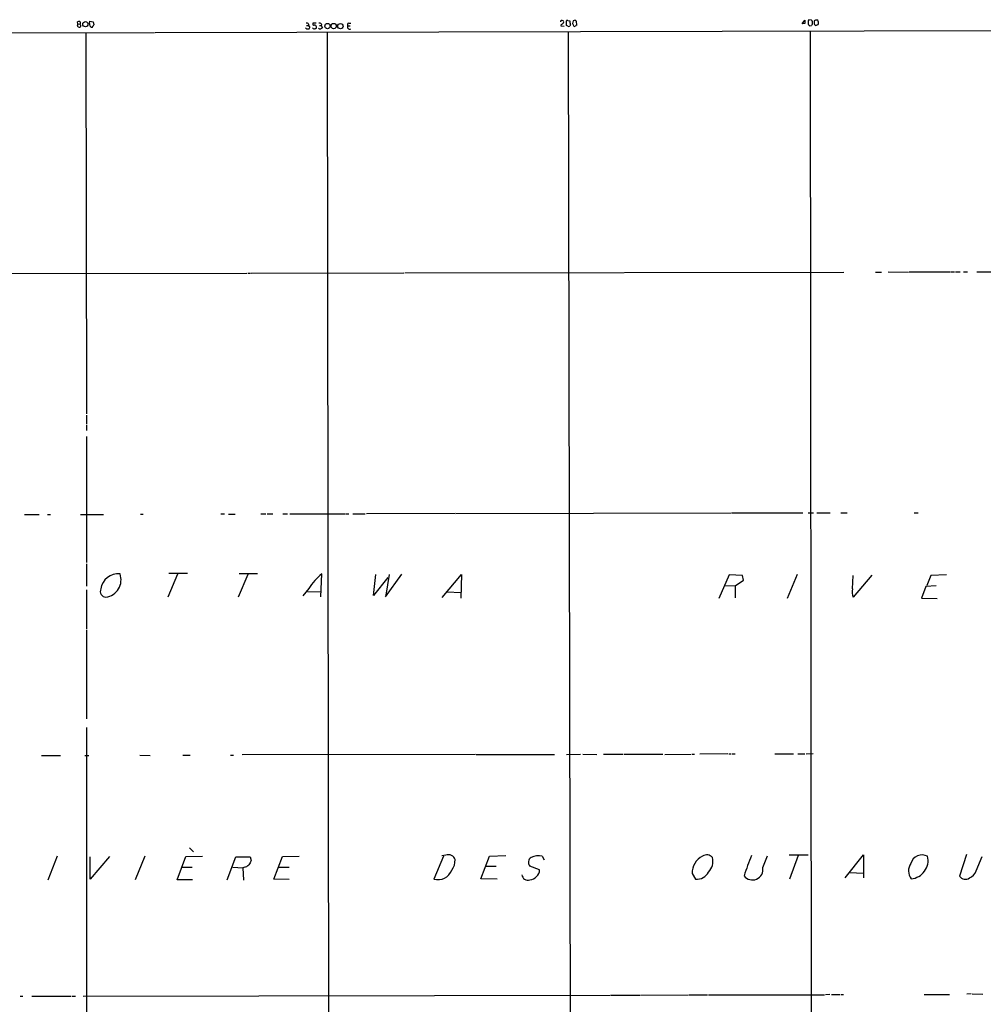
# Model space of a CAD drawing. Extents: x 6 to 1057, y 0 to 903.
# Drawn here: x 362 to 682, y 529 to 856 of the extents above; entities that cross this region are included whole.
import ezdxf

# ---------------------------------------------------------------- set-up
doc = ezdxf.new("R2010")
doc.units = 0
doc.header["$MEASUREMENT"] = 0
doc.layers.add('MAIN', color=5, linetype='CONTINUOUS')

msp = doc.modelspace()

# ---------------------------------------------------------------- linework, layer by layer
at = {"layer": 'MAIN'}
for p, q in [((380.9153, 854.456), (380.746, 853.694)), ((380.9153, 854.456), (380.8307, 855.1333)), ((380.9153, 854.456), (381.762, 854.3713)), ((381.8467, 854.1173), (381.762, 854.3713)), ((384.81, 854.5406), (384.9793, 855.3026)), ((384.9793, 855.3026), (386.08, 855.1333)), ((386.08, 855.1333), (386.2493, 854.1173)), ((456.946, 853.8633), (457.5387, 853.8633)), ((457.6233, 854.3713), (457.5387, 853.8633)), ((457.5387, 853.8633), (457.962, 853.186)), ((460.0787, 854.71), (459.0627, 854.6253)), ((461.1793, 853.8633), (461.772, 853.8633)), ((461.8567, 854.3713), (461.772, 853.8633)), ((461.772, 853.8633), (462.1953, 853.1013)), ((470.5773, 853.7786), (471.424, 853.7786)), ((470.916, 854.6253), (471.5933, 854.71)), ((541.528, 854.202), (541.3587, 853.7786)), ((541.3587, 853.7786), (542.4593, 853.694)), ((541.782, 855.472), (541.8667, 855.5566)), ((543.306, 853.8633), (543.2213, 855.3873)), ((543.7293, 853.6093), (543.306, 853.8633)), ((543.7293, 855.5566), (544.4067, 855.472)), ((544.576, 854.1173), (544.322, 853.694)), ((545.2533, 854.5406), (545.6767, 853.694)), ((546.1, 855.6413), (545.4227, 855.3873)), ((546.6927, 854.0326), (546.608, 855.3026)), ((621.538, 854.456), (622.3847, 855.6413)), ((622.4693, 854.5406), (621.538, 854.456)), ((622.3847, 855.6413), (622.4693, 854.5406)), ((624.6707, 855.6413), (623.7393, 855.726)), ((623.9933, 853.7786), (624.6707, 853.8633)), ((624.9247, 854.2866), (625.0093, 855.1333)), ((625.602, 854.202), (625.9407, 853.8633)), ((625.9407, 853.8633), (626.872, 854.202)), ((62.8227, 850.9), (406.4, 851.5773)), ((383.6247, 851.408), (383.794, 724.916)), ((406.654, 851.5773), (767.2493, 852.3393)), ((463.804, 851.5773), (464.2273, 484.5473)), ((543.814, 851.7466), (544.6607, 399.1186)), ((624.1627, 851.916), (624.586, 441.706)), ((489.5427, 771.7366), (635.3387, 771.9906)), ((645.8373, 771.9906), (647.8693, 771.9906)), ((650.0707, 772.0753), (656.844, 771.9906)), ((657.098, 772.0753), (670.6447, 772.0753)), ((670.8987, 772.0753), (672.084, 772.0753)), ((672.5073, 772.0753), (674.0313, 772.0753)), ((675.132, 772.0753), (676.4867, 772.0753)), ((679.5347, 772.0753), (864.7007, 772.5833)), ((161.4593, 771.144), (437.0493, 771.652)), ((437.4727, 771.652), (438.3193, 771.652)), ((438.5733, 771.652), (489.204, 771.7366)), ((383.794, 724.4926), (383.794, 721.614)), ((383.794, 721.2753), (383.794, 719.4126)), ((383.8787, 717.3806), (383.794, 675.4706)), ((363.22, 691.4726), (368.1307, 691.4726)), ((370.84, 691.4726), (371.856, 691.4726)), ((381.8467, 691.4726), (389.4667, 691.4726)), ((401.828, 691.5573), (402.6747, 691.5573)), ((428.498, 691.642), (429.6833, 691.642)), ((431.038, 691.5573), (433.2393, 691.5573)), ((441.706, 691.642), (443.3993, 691.642)), ((443.8227, 691.642), (445.6853, 691.642)), ((449.072, 691.642), (450.596, 691.642)), ((451.358, 691.642), (469.646, 691.7266)), ((469.9, 691.7266), (470.916, 691.7266)), ((472.2707, 691.7266), (476.4193, 691.642)), ((506.3067, 691.8113), (476.8427, 691.7266)), ((506.476, 691.8113), (597.916, 691.9806)), ((598.17, 691.9806), (621.792, 691.9806)), ((623.4853, 691.9806), (625.2633, 691.9806)), ((626.364, 692.0653), (630.8513, 691.9806)), ((634.4073, 692.0653), (636.4393, 691.9806)), ((658.7067, 692.0653), (660.0613, 692.0653)), ((383.794, 675.132), (383.794, 667.6813)), ((414.02, 671.6606), (410.8027, 664.0406)), ((417.4067, 671.83), (411.1413, 671.83)), ((437.388, 671.576), (434.1707, 663.956)), ((440.6053, 671.7453), (434.5093, 671.7453)), ((461.6873, 664.1253), (462.026, 671.7453)), ((479.1287, 664.5486), (479.9753, 671.576)), ((483.9547, 670.56), (479.1287, 664.5486)), ((488.442, 671.6606), (483.0233, 664.1253)), ((484.378, 671.576), (483.2773, 664.718)), ((501.9887, 663.8713), (508.4233, 671.576)), ((508.4233, 671.576), (508.1693, 663.702)), ((597.3233, 671.4066), (593.852, 663.6173)), ((601.726, 671.2373), (597.3233, 671.4066)), ((602.0647, 669.6286), (601.726, 671.2373)), ((619.8447, 671.576), (616.5427, 663.5326)), ((638.2173, 666.75), (638.4713, 671.2373)), ((644.652, 671.322), (638.4713, 663.956)), ((664.2947, 671.2373), (662.94, 667.8506)), ((669.4593, 671.4066), (664.2947, 671.2373)), ((595.884, 667.9353), (599.2707, 667.766)), ((599.2707, 667.766), (602.0647, 669.6286)), ((599.2707, 667.766), (599.2707, 663.7866)), ((662.6013, 667.5966), (661.162, 663.702)), ((666.0727, 667.766), (662.6013, 667.5966)), ((383.8787, 666.496), (383.8787, 653.542)), ((457.708, 666.9193), (455.676, 664.464)), ((457.2, 665.9033), (461.6027, 665.734)), ((503.5973, 665.734), (508.1693, 665.5646)), ((661.162, 663.702), (666.3267, 663.6173)), ((383.794, 653.2033), (383.8787, 623.57)), ((383.8787, 620.6913), (383.794, 453.3053)), ((401.574, 611.5473), (404.9607, 611.4626)), ((415.8827, 611.5473), (418.2533, 611.5473)), ((431.6307, 611.5473), (432.6467, 611.5473)), ((513.08, 611.8013), (435.5253, 611.632)), ((513.2493, 611.8013), (539.3267, 611.8013)), ((543.306, 611.8013), (547.878, 611.886)), ((548.7247, 611.886), (553.2967, 611.8013)), ((555.5827, 611.886), (562.0173, 611.886)), ((562.356, 611.886), (575.2253, 611.886)), ((575.9027, 611.8013), (584.708, 611.886)), ((584.962, 611.886), (585.8087, 611.886)), ((596.8153, 611.9706), (587.5867, 611.886)), ((597.154, 611.9706), (598.0007, 611.9706)), ((598.2547, 611.9706), (599.2707, 611.9706)), ((612.4787, 611.9706), (618.6593, 611.9706)), ((620.0987, 611.9706), (622.4693, 611.9706)), ((622.808, 611.9706), (625.1787, 612.0553)), ((368.8927, 611.4626), (375.2427, 611.4626)), ((383.286, 611.4626), (384.6407, 611.4626)), ((418.084, 580.7286), (419.354, 579.4586)), ((374.0573, 578.0193), (371.0093, 569.976)), ((391.4987, 577.85), (385.064, 570.3993)), ((385.064, 570.3993), (385.064, 577.7653)), ((403.1827, 578.0193), (399.9653, 570.1453)), ((413.9353, 570.1453), (416.814, 577.85)), ((416.814, 577.85), (422.3173, 577.9346)), ((430.53, 570.1453), (433.4087, 577.7653)), ((433.4087, 577.7653), (438.15, 577.7653)), ((438.15, 577.7653), (438.5733, 576.4953)), ((446.1087, 570.3146), (448.9873, 577.85)), ((448.9873, 577.85), (454.4907, 578.0193)), ((502.412, 577.9346), (499.1947, 570.3993)), ((503.174, 578.2733), (501.904, 578.104)), ((514.858, 570.484), (517.7367, 578.0193)), ((517.7367, 578.0193), (523.1553, 578.1886)), ((535.178, 577.9346), (535.8553, 576.7493)), ((608.4147, 574.2093), (610.0233, 578.104)), ((623.57, 578.358), (617.22, 578.358)), ((620.1833, 578.1886), (617.3047, 570.3993)), ((635.8467, 570.8226), (641.9427, 578.4426)), ((641.9427, 578.4426), (641.858, 570.738)), ((676.0633, 578.5273), (673.7773, 571.3306)), ((679.2807, 573.1086), (681.3127, 577.85)), ((415.6287, 574.3786), (418.9307, 574.3786)), ((432.3927, 574.3786), (435.7793, 574.1246)), ((436.2873, 574.3786), (435.7793, 574.1246)), ((435.7793, 574.1246), (435.9487, 570.0606)), ((447.7173, 574.3786), (451.104, 574.3786)), ((519.938, 574.548), (516.4667, 574.548)), ((534.3313, 573.4473), (531.114, 574.7173)), ((637.3707, 572.6006), (641.7733, 572.3466)), ((419.1, 570.1453), (413.9353, 570.1453)), ((451.1887, 570.23), (446.1087, 570.3146)), ((520.192, 570.3146), (514.858, 570.484)), ((585.0467, 572.1773), (586.1473, 570.3146)), ((361.8653, 531.4526), (362.712, 531.4526)), ((365.6753, 531.5373), (378.7987, 531.5373)), ((379.0527, 531.4526), (380.238, 531.4526)), ((382.6933, 531.5373), (557.784, 531.876)), ((558.038, 531.876), (567.6053, 531.876)), ((567.8593, 531.876), (583.7767, 531.9606)), ((584.0307, 531.9606), (590.1267, 531.9606)), ((590.4653, 531.9606), (628.904, 531.9606)), ((630.682, 532.0453), (629.3273, 531.9606)), ((631.2747, 532.0453), (634.0687, 532.0453)), ((634.4073, 532.0453), (635.254, 532.0453)), ((662.0087, 532.0453), (670.4753, 532.0453)), ((677.672, 532.2146), (676.2327, 532.13)), ((678.0107, 532.2146), (681.5667, 532.13))]:
    msp.add_line(p, q, dxfattribs=at)
for centre, radius in [((383.4717, 854.3176), 0.8684), ((463.879, 853.691), 0.8905), ((465.9278, 853.6959), 0.8669), ((468.1793, 853.655), 0.8907)]:
    msp.add_circle(centre, radius, dxfattribs=at)
for centre, radius, start, end in [((381.4958, 854.3408), 0.9902, 220.782042, 275.615598), ((381.4233, 853.2719), 1.9535, 85.025178, 107.659526), ((381.3598, 854.7312), 0.5396, 318.176915, 64.432122), ((381.5221, 853.8022), 0.4524, 278.977235, 44.149179), ((385.8041, 854.3225), 1.0178, 167.625681, 251.864132), ((385.6446, 853.6697), 0.3515, 243.420372, 3.963689), ((385.6991, 854.1596), 0.5518, 302.463229, 355.603684), ((456.8735, 853.7245), 0.9902, 40.782042, 95.60984), ((459.3336, 854.3713), 0.3714, 136.844093, 294.225635), ((459.5706, 853.3552), 0.6827, 7.135426, 97.11877), ((461.1067, 853.7242), 0.9905, 40.787625, 95.602387), ((471.0642, 854.0749), 0.57, 105.069981, 211.322346), ((471.2547, 853.44), 0.7573, 153.441716, 296.558284), ((541.4433, 855.2603), 0.2116, 90, 216.875312), ((541.6126, 855.3448), 0.2118, 36.902354, 143.0814), ((540.724, 856.022), 1.9897, 293.83384, 321.91135), ((541.8499, 855.0487), 0.5082, 329.999205, 88.105497), ((543.5599, 855.218), 0.3786, 63.421413, 153.434949), ((543.8988, 854.5396), 0.9456, 259.674018, 296.58673), ((538.1643, 854.0039), 6.4127, 1.013251, 13.234432), ((757.0369, 812.6092), 215.8947, 168.571593, 168.80075), ((546.0999, 854.5392), 0.9452, 243.402419, 280.324365), ((461.6867, 728.4835), 152.6261, 56.192728, 56.421931), ((546.6927, 853.6092), 0.4234, 90, 179.986468), ((624.3831, 854.653), 0.9042, 154.055549, 216.332532), ((624.1627, 855.2603), 0.6294, 132.276138, 199.655661), ((708.5114, 938.6103), 119.7486, 224.87695, 225.1061), ((497.84, 770.7373), 152.6261, 33.57027, 33.799453), ((625.2209, 853.821), 0.5518, 122.463229, 175.603684), ((627.8886, 854.8793), 2.3848, 163.500502, 196.499498), ((625.6442, 856.1072), 0.5522, 265.61721, 327.512892), ((626.5332, 856.6572), 0.9465, 243.440363, 280.316217), ((624.7359, 854.7361), 2.2019, 345.961863, 26.716334), ((457.2, 853.4082), 0.6674, 207.375116, 284.694188), ((457.501, 853.2048), 0.4614, 253.41494, 357.66472), ((459.486, 853.44), 0.6826, 209.745922, 299.745922), ((459.8059, 853.3082), 0.4613, 272.335786, 16.600508), ((461.4757, 853.3976), 0.6693, 214.691906, 288.429535), ((546.6239, 725.9205), 152.6537, 123.578078, 123.807241), ((394.3322, 666.0224), 5.7584, 83.640799, 172.740955), ((389.5271, 669.7754), 5.7884, 277.806179, 19.896256), ((472.8271, 657.7364), 17.6893, 127.632834, 148.726726), ((390.2981, 665.9149), 1.8744, 153.542943, 270.464641), ((642.6166, 665.7414), 4.5134, 167.087307, 203.30177), ((776.8427, 364.1569), 399.3918, 147.882694, 148.111865), ((504.0637, 576.0809), 2.3661, 18.559769, 112.087855), ((499.9709, 576.9327), 6.3366, 325.707792, 359.10751), ((532.3151, 575.9644), 1.7314, 116.693802, 226.076422), ((533.8118, 573.8169), 4.3384, 71.644818, 121.619009), ((590.8685, 572.6274), 5.8392, 114.647946, 184.420906), ((589.8595, 575.9692), 2.4283, 39.423712, 125.966659), ((586.7355, 576.2469), 5.1572, 316.32148, 14.191988), ((713.1964, 534.5621), 116.949, 158.096852, 161.588089), ((661.1182, 573.1382), 4.2685, 145.368008, 218.448917), ((661.3725, 574.457), 3.9258, 62.355317, 163.621579), ((657.2596, 576.5548), 6.0927, 274.855483, 13.089209), ((436.147, 576.3841), 2.0104, 274.001756, 321.791071), ((500.598, 575.1314), 4.9358, 253.482324, 339.000493), ((530.8468, 573.6241), 3.489, 274.392156, 357.095361), ((586.4808, 574.8249), 4.5226, 265.771139, 331.765055), ((605.0275, 573.5319), 3.4543, 216.03091, 11.309282), ((675.6415, 574.2806), 3.8233, 292.090271, 342.148908), ((530.4263, 572.0591), 2.0336, 186.22476, 289.765263), ((675.7312, 572.7219), 2.3986, 215.453263, 304.196897)]:
    msp.add_arc(centre, radius, start, end, dxfattribs=at)

doc.saveas('drawing.dxf')
